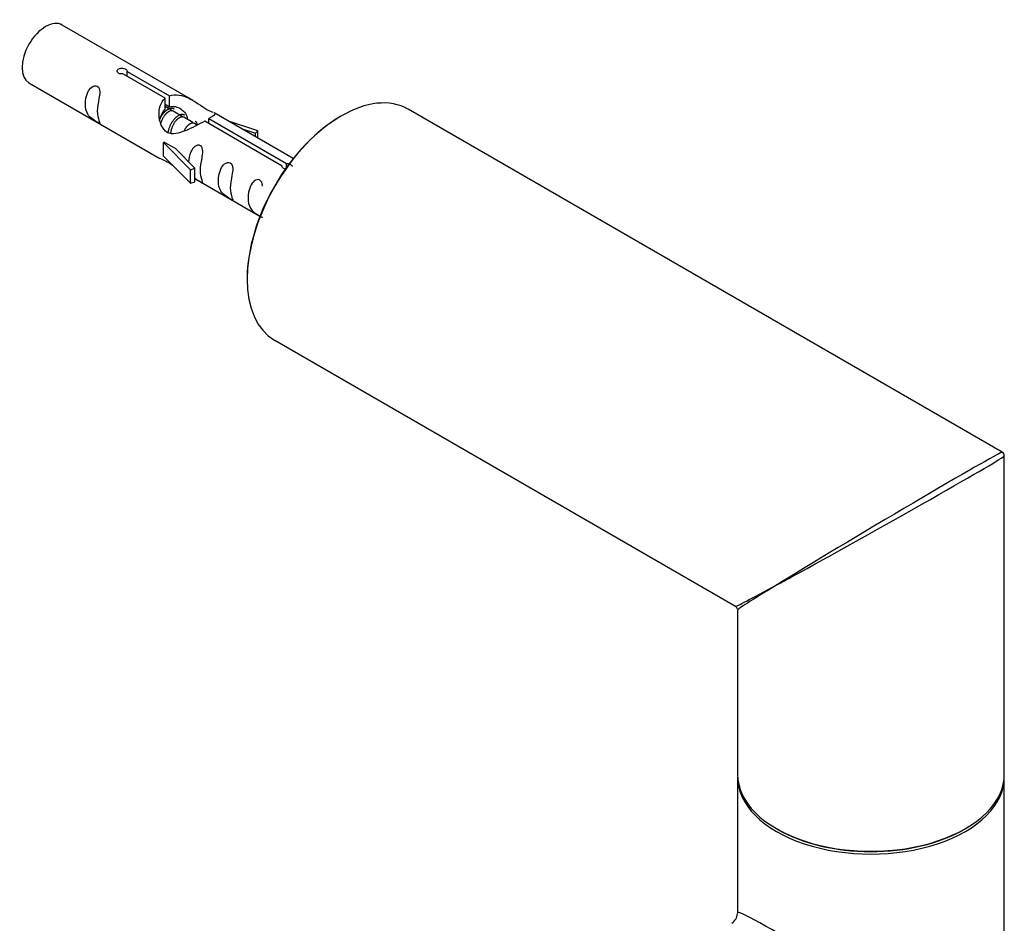
# Model space of a CAD drawing. Units: millimetres. Extents: x 0 to 1484, y 0 to 2475.
# Drawn here: x 1052 to 1170, y 961 to 1069 of the extents above; entities that cross this region are included whole.
import ezdxf

# ---------------------------------------------------------------- set-up
doc = ezdxf.new("R2010")
doc.units = ezdxf.units.MM
doc.layers.add('DV6_Défaut', color=7, linetype='Continuous')
doc.layers.add('Défaut', color=7, linetype='Continuous')

# ---------------------------------------------------------------- blocks, each defined once
blk = doc.blocks.new('SE5')
at = {"layer": 'DV6_Défaut', "color": 7, "linetype": 'Continuous'}
for p, q in [((1072.37, 1059.49), (1056.67, 1068.56)), ((1064.45, 1063), (1069.53, 1060.07)), ((1064.45, 1062.4), (1064.45, 1063)), ((1069.01, 1059.77), (1063.94, 1062.7)), ((1052.67, 1061.63), (1068.37, 1052.57)), ((1069.01, 1058.45), (1069.01, 1059.77)), ((1069.53, 1058.75), (1069.53, 1060.07)), ((1069.01, 1059.05), (1069.53, 1058.75)), ((1069.78, 1058.33), (1069.01, 1058.78)), ((1071.05, 1057.6), (1069.96, 1058.23)), ((1169.41, 1017.32), (1098.16, 1058.46)), ((1072.33, 1056.86), (1071.23, 1057.49)), ((1083.06, 1051.65), (1073.75, 1057.03)), ((1074.26, 1057.33), (1083.58, 1051.95)), ((1074.26, 1056.74), (1074.26, 1057.33)), ((1084.38, 1052.56), (1074.88, 1058.04)), ((1080.13, 1055.88), (1076.62, 1057.04)), ((1072.86, 1056.56), (1072.51, 1056.76)), ((1078.23, 1056.11), (1079.84, 1055.58)), ((1079.84, 1055.58), (1080.13, 1055.88)), ((1080.13, 1055.01), (1080.13, 1055.88)), ((1079.84, 1055.18), (1079.84, 1055.58)), ((1068.9, 1054.53), (1068.81, 1054.48)), ((1068.81, 1054.48), (1072.04, 1051.21)), ((1068.81, 1053.66), (1068.81, 1054.48)), ((1068.81, 1052.85), (1068.81, 1053.66)), ((1068.9, 1054.53), (1070.19, 1053.79)), ((1072.56, 1051.38), (1070.19, 1053.79)), ((1068.81, 1052.85), (1072.04, 1049.58)), ((1072.04, 1051.21), (1072.56, 1051.38)), ((1072.04, 1049.58), (1072.04, 1051.21)), ((1072.56, 1049.74), (1072.56, 1051.38)), ((1083.06, 1051.58), (1083.06, 1051.65)), ((1083.58, 1051.5), (1083.58, 1051.95)), ((1072.56, 1050.15), (1080.38, 1045.63)), ((1072.04, 1049.58), (1072.56, 1049.74)), ((1082.16, 1030.75), (1137.41, 998.85)), ((1169.66, 978.71), (1169.66, 1016.89)), ((1137.66, 998.41), (1137.66, 978.71)), ((1137.66, 978.38), (1137.66, 962.11)), ((1169.66, 925.64), (1169.66, 978.38))]:
    blk.add_line(p, q, dxfattribs=at)
for centre, radius, start, end in [((1169.16, 1016.89), 0.5, 0, 60), ((1137.16, 998.41), 0.5, 9.7718, 56.0629), ((1136.16, 962.11), 1.5, 303.3287, 355.6926)]:
    blk.add_arc(centre, radius, start, end, dxfattribs=at)
for centre, major_axis, ratio, start_param, end_param in [((1054.67, 1065.1), (-2, -3.46), 0.57735, 3.141593, 6.283185), ((1090.16, 1044.6), (-8, -13.86), 0.57735, 3.141593, 6.283185), ((1090.02, 1044.68), (7.9, 13.68), 0.57735, 0.779065, 2.356194), ((1153.66, 1007.94), (-15.75, -9.38), 0.013742, 3.141866, 5.463867), ((1153.66, 1007.94), (-16, -8.95), 0.013742, 0.924117, 3.128385), ((1153.66, 1007.94), (-16, -8.95), 0.013742, 0.77771, 0.924117), ((1153.66, 1007.94), (-15.75, -9.38), 0.013742, -0.819318, -0.77771), ((1153.66, 1007.94), (16.25, 9.09), 0.013319, 3.149525, 3.934923), ((1153.66, 1007.94), (16, 9.53), 0.013319, 2.348262, 3.133661), ((1153.66, 978.71), (-16, 0), 0.57735, 0, 3.141593), ((1153.66, 978.38), (-16, 0), 0.57735, 0, 3.141593), ((1153.66, 978.55), (15.8, 0), 0.57735, 3.920365, 5.497787), ((1153.66, 978.55), (15.8, 0), 0.57735, 3.920597, 5.497787), ((1153.66, 952.01), (16, -10.12), 0.038673, 0.809866, 3.16606)]:
    blk.add_ellipse(centre, major_axis=major_axis, ratio=ratio, start_param=start_param, end_param=end_param, dxfattribs=at)
for points, knots in [([(1063.94, 1062.7), (1063.87, 1062.69), (1063.8, 1062.69), (1063.73, 1062.69), (1063.67, 1062.69), (1063.6, 1062.7), (1063.55, 1062.72), (1063.49, 1062.74), (1063.44, 1062.77), (1063.4, 1062.8), (1063.35, 1062.83), (1063.32, 1062.86), (1063.3, 1062.9), (1063.27, 1062.94), (1063.26, 1062.99), (1063.26, 1063.03), (1063.26, 1063.07), (1063.27, 1063.11), (1063.29, 1063.15), (1063.31, 1063.19), (1063.34, 1063.23), (1063.38, 1063.26), (1063.42, 1063.3), (1063.47, 1063.32), (1063.53, 1063.34), (1063.58, 1063.36), (1063.65, 1063.37), (1063.71, 1063.38), (1063.78, 1063.39), (1063.84, 1063.39), (1063.91, 1063.38), (1063.98, 1063.37), (1064.05, 1063.36), (1064.11, 1063.34), (1064.17, 1063.32), (1064.22, 1063.29), (1064.27, 1063.27), (1064.32, 1063.24), (1064.36, 1063.21), (1064.39, 1063.18), (1064.42, 1063.15), (1064.44, 1063.11), (1064.45, 1063.08), (1064.46, 1063.05), (1064.46, 1063.02), (1064.45, 1063)], [0, 0, 0, 0, 0.067993, 0.067993, 0.067993, 0.136008, 0.136008, 0.136008, 0.203632, 0.203632, 0.203632, 0.270658, 0.270658, 0.270658, 0.337909, 0.337909, 0.337909, 0.405856, 0.405856, 0.405856, 0.47389, 0.47389, 0.47389, 0.541272, 0.541272, 0.541272, 0.608283, 0.608283, 0.608283, 0.675761, 0.675761, 0.675761, 0.743837, 0.743837, 0.743837, 0.811709, 0.811709, 0.811709, 0.878878, 0.878878, 0.878878, 0.945948, 0.945948, 0.945948, 1, 1, 1, 1]), ([(1060.87, 1058.25), (1060.87, 1058.71), (1060.97, 1059.2), (1061.12, 1060.01), (1061.17, 1060.29), (1061.15, 1060.84), (1061.07, 1061.11), (1060.66, 1061.34), (1060.4, 1061.27), (1059.99, 1060.96), (1059.84, 1060.73), (1059.52, 1060.03), (1059.45, 1059.52), (1059.45, 1058.61), (1059.52, 1058.21), (1059.85, 1057.68), (1060, 1057.51), (1060.4, 1057.18), (1060.67, 1057.02), (1061.07, 1056.79), (1061.15, 1056.75), (1061.17, 1056.84), (1061.12, 1056.95), (1060.97, 1057.38), (1060.87, 1057.79), (1060.87, 1058.25)], [0, 0, 0, 0, 0.125, 0.125, 0.1875, 0.1875, 0.25, 0.25, 0.3125, 0.3125, 0.375, 0.375, 0.5, 0.5, 0.625, 0.625, 0.6875, 0.6875, 0.75, 0.75, 0.8125, 0.8125, 0.875, 0.875, 1, 1, 1, 1]), ([(1073.75, 1057.03), (1073.05, 1056.64), (1072.21, 1056.2), (1071.05, 1055.73), (1070.67, 1055.6), (1069.93, 1055.48), (1069.56, 1055.5), (1068.94, 1055.87), (1068.7, 1056.2), (1068.38, 1056.93), (1068.3, 1057.33), (1068.23, 1058.52), (1068.45, 1059.3), (1069.01, 1059.77)], [0, 0, 0, 0, 0.25, 0.25, 0.375, 0.375, 0.5, 0.5, 0.625, 0.625, 0.75, 0.75, 1, 1, 1, 1]), ([(1069.53, 1060.07), (1070.22, 1060.32), (1071.07, 1060.14), (1072.23, 1059.59), (1072.61, 1059.36), (1073.34, 1058.87), (1073.71, 1058.61), (1074.34, 1058.25), (1074.57, 1058.16), (1074.74, 1058.1), (1074.74, 1058.1), (1074.75, 1058.09)], [0, 0, 0, 0, 0.397187, 0.397187, 0.595781, 0.595781, 0.794375, 0.794375, 0.992969, 0.992969, 1, 1, 1, 1]), ([(1069.53, 1058.75), (1069.99, 1058.89), (1070.5, 1058.76), (1071.33, 1058.19), (1071.66, 1057.74), (1071.66, 1057.26)], [0, 0, 0, 0, 0.50205, 0.50205, 1, 1, 1, 1]), ([(1074.92, 1058.02), (1074.96, 1058), (1074.99, 1057.97), (1075.05, 1057.84), (1074.82, 1057.67), (1074.26, 1057.33)], [0, 0, 0, 0, 0.195062, 0.195062, 1, 1, 1, 1]), ([(1073.23, 1051.11), (1073.23, 1051.57), (1073.33, 1052.06), (1073.48, 1052.87), (1073.53, 1053.15), (1073.52, 1053.7), (1073.43, 1053.97), (1073.03, 1054.2), (1072.76, 1054.13), (1072.36, 1053.82), (1072.21, 1053.6), (1071.91, 1052.95), (1071.84, 1052.51), (1071.82, 1052.11)], [0, 0, 0, 0, 0.2584236, 0.2584236, 0.3876354, 0.3876354, 0.5168472, 0.5168472, 0.646059, 0.646059, 0.7752707, 0.7752707, 1, 1, 1, 1]), ([(1068.35, 1052.58), (1068.39, 1052.55), (1068.46, 1052.53), (1068.7, 1052.43), (1068.95, 1052.34), (1069.45, 1052.05), (1069.66, 1051.91), (1069.87, 1051.77)], [0, 0, 0, 0, 0.25301, 0.25301, 0.718766, 0.718766, 1, 1, 1, 1]), ([(1072.56, 1050.22), (1072.56, 1050.21), (1072.56, 1050.21), (1072.77, 1050.05), (1073.03, 1049.88), (1073.43, 1049.65), (1073.52, 1049.61), (1073.53, 1049.7), (1073.48, 1049.81), (1073.33, 1050.24), (1073.23, 1050.65), (1073.23, 1051.11)], [0, 0, 0, 0, 0.00216, 0.00216, 0.201728, 0.201728, 0.401296, 0.401296, 0.600864, 0.600864, 1, 1, 1, 1]), ([(1076.82, 1049.04), (1076.82, 1049.5), (1076.92, 1049.99), (1077.07, 1050.8), (1077.12, 1051.08), (1077.1, 1051.63), (1077.02, 1051.9), (1076.62, 1052.13), (1076.35, 1052.06), (1075.94, 1051.75), (1075.8, 1051.52), (1075.47, 1050.82), (1075.4, 1050.31), (1075.41, 1049.4), (1075.47, 1049), (1075.8, 1048.47), (1075.95, 1048.3), (1076.35, 1047.98), (1076.62, 1047.81), (1077.02, 1047.58), (1077.1, 1047.54), (1077.12, 1047.63), (1077.07, 1047.74), (1076.92, 1048.17), (1076.82, 1048.58), (1076.82, 1049.04)], [0, 0, 0, 0, 0.125, 0.125, 0.1875, 0.1875, 0.25, 0.25, 0.3125, 0.3125, 0.375, 0.375, 0.5, 0.5, 0.625, 0.625, 0.6875, 0.6875, 0.75, 0.75, 0.8125, 0.8125, 0.875, 0.875, 1, 1, 1, 1]), ([(1083.61, 1051.26), (1083.61, 1051.26), (1083.61, 1051.26), (1083.6, 1051.26), (1083.54, 1051.26), (1083.47, 1051.26), (1083.41, 1051.28), (1083.35, 1051.29), (1083.29, 1051.31), (1083.24, 1051.34), (1083.19, 1051.36), (1083.15, 1051.4), (1083.12, 1051.43), (1083.09, 1051.47), (1083.07, 1051.51), (1083.06, 1051.55), (1083.06, 1051.59), (1083.06, 1051.62), (1083.06, 1051.65)], [0, 0, 0, 0, 0.008397, 0.008397, 0.008397, 0.216589, 0.216589, 0.216589, 0.42416, 0.42416, 0.42416, 0.629579, 0.629579, 0.629579, 0.834695, 0.834695, 0.834695, 1, 1, 1, 1]), ([(1083.58, 1051.95), (1083.65, 1051.95), (1083.71, 1051.95), (1083.78, 1051.94), (1083.85, 1051.92), (1083.91, 1051.91), (1083.97, 1051.88), (1084.03, 1051.86), (1084.08, 1051.84), (1084.12, 1051.81), (1084.16, 1051.78), (1084.2, 1051.75), (1084.22, 1051.71), (1084.24, 1051.68), (1084.26, 1051.65), (1084.26, 1051.61), (1084.26, 1051.61), (1084.26, 1051.61), (1084.26, 1051.61)], [0, 0, 0, 0, 0.198758, 0.198758, 0.198758, 0.39758, 0.39758, 0.39758, 0.595261, 0.595261, 0.595261, 0.79119, 0.79119, 0.79119, 0.987782, 0.987782, 0.987782, 1, 1, 1, 1]), ([(1080.67, 1049.24), (1080.67, 1049.26), (1080.67, 1049.28), (1080.66, 1049.58), (1080.57, 1049.85), (1080.17, 1050.08), (1079.9, 1050.01), (1079.5, 1049.7), (1079.35, 1049.47), (1079.03, 1048.77), (1078.96, 1048.26), (1078.96, 1047.34), (1079.03, 1046.95), (1079.35, 1046.42), (1079.5, 1046.25), (1079.91, 1045.92), (1080.18, 1045.76), (1080.58, 1045.53), (1080.66, 1045.49), (1080.67, 1045.54), (1080.67, 1045.54), (1080.67, 1045.54)], [0, 0, 0, 0, 0.006786, 0.006786, 0.105382, 0.105382, 0.203977, 0.203977, 0.302573, 0.302573, 0.499764, 0.499764, 0.696955, 0.696955, 0.795551, 0.795551, 0.894147, 0.894147, 0.992742, 0.992742, 1, 1, 1, 1])]:
    blk.add_open_spline(points, degree=3, knots=knots, dxfattribs=at)
for points, weights, knots in [([(1068.29, 1057.06), (1068.62, 1057.93), (1069.18, 1058.35), (1069.73, 1058.76), (1070.07, 1058.51)], [0.959656070168, 0.890766196081, 1, 0.892426502178, 0.957603029519], [0, 0, 0, 0.503829, 0.503829, 1, 1, 1]), ([(1069.96, 1058.23), (1069.69, 1058.38), (1069.27, 1058.05), (1068.69, 1057.59), (1068.45, 1056.65)], [0.949265797415, 0.900016475517, 1, 0.867143242729, 0.997782975855], [0, 0, 0, 0.4294082, 0.4294082, 1, 1, 1]), ([(1069.36, 1055.58), (1069.39, 1055.78), (1069.44, 1055.97), (1069.74, 1057.08), (1070.45, 1057.61), (1071.01, 1058.03), (1071.34, 1057.77)], [0.958235371764, 0.974117427968, 1, 0.866025403784, 1, 0.892426502178, 0.957603029519], [0, 0, 0, 0.096782, 0.096782, 0.597752, 0.597752, 1, 1, 1]), ([(1071.23, 1057.49), (1070.97, 1057.65), (1070.54, 1057.32), (1069.96, 1056.85), (1069.71, 1055.9), (1069.67, 1055.71), (1069.65, 1055.53)], [0.949265797415, 0.900016475517, 1, 0.866025403784, 1, 0.970933771343, 0.954479570223], [0, 0, 0, 0.38013, 0.38013, 0.889492, 0.889492, 1, 1, 1]), ([(1072.61, 1057.04), (1072.69, 1056.98), (1072.74, 1056.89), (1072.82, 1056.76), (1072.83, 1056.58)], [0.957603029519, 0.973598901607, 1, 0.962738354294, 0.946203477393], [0, 0, 0, 0.414702, 0.414702, 1, 1, 1]), ([(1072.51, 1056.76), (1072.24, 1056.91), (1071.82, 1056.58), (1071.52, 1056.35), (1071.29, 1055.92)], [0.949265797415, 0.900016475517, 1, 0.927434717994, 0.93347717658], [0, 0, 0, 0.579451, 0.579451, 1, 1, 1])]:
    blk.add_rational_spline(points, weights, degree=2, knots=knots, dxfattribs=at)
blk.add_open_spline([(1068.41, 1057.31), (1068.52, 1057.77), (1068.71, 1058.18), (1069.01, 1058.45)], degree=3, dxfattribs=at)

msp = doc.modelspace()

# ---------------------------------------------------------------- block references
at = {"layer": 'Défaut'}
msp.add_blockref('SE5', (0, 0), dxfattribs=at)

doc.saveas('drawing.dxf')
